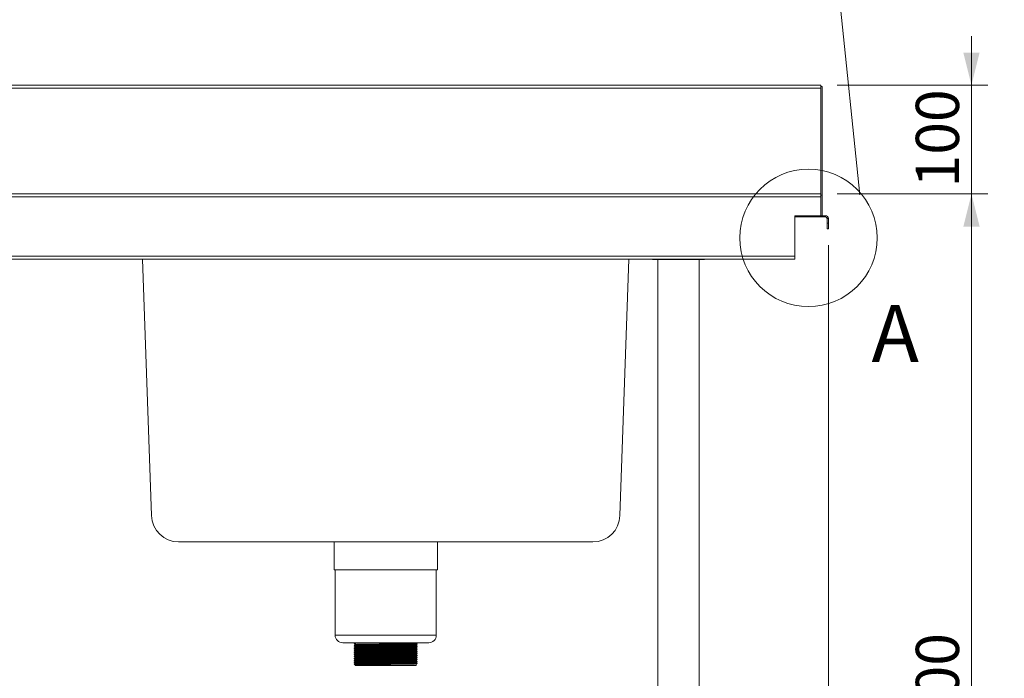
# Model space of a CAD drawing. Units: millimetres. Extents: x 17 to 417, y 19 to 277.
# Drawn here: x 82 to 142, y 107 to 147 of the extents above; entities that cross this region are included whole.
import ezdxf

# ---------------------------------------------------------------- set-up
doc = ezdxf.new("R2010")
doc.units = ezdxf.units.MM
doc.styles.add('SLDTEXTSTYLE0', font='TXT', dxfattribs={"width": 0.75})
doc.dimstyles.new('SLDDIMSTYLE1', dxfattribs={"dimtxt": 2.645833, "dimasz": 2, "dimexe": 0, "dimexo": 0.0625, "dimgap": 0.661458, "dimtad": 1, "dimdec": 1, "dimlfac": 15, "dimrnd": 1e-09, "dimzin": 12, "dimdsep": 46, "dimtxsty": 'SLDTEXTSTYLE0', "dimsah": 1, "dimcen": 0.09, "dimadec": 0, "dimazin": 3, "dimtfac": 1, "dimtdec": 1, "dimtmove": 0, "dimatfit": 0, "dimfxl": 0, "dimfrac": 2, "dimtolj": 1, "dimtzin": 12, "dimarcsym": 0})
doc.dimstyles.new('SLDDIMSTYLE2', dxfattribs={"dimtxt": 2.645833, "dimasz": 2, "dimexe": 0, "dimexo": 0.0625, "dimgap": 0.661458, "dimtad": 1, "dimdec": 1, "dimlfac": 15, "dimrnd": 1e-09, "dimzin": 12, "dimdsep": 46, "dimtxsty": 'SLDTEXTSTYLE0', "dimsah": 1, "dimcen": 0.09, "dimadec": 0, "dimazin": 3, "dimtfac": 1, "dimtdec": 1, "dimtofl": 0, "dimtmove": 0, "dimatfit": 3, "dimfxl": 0, "dimfrac": 2, "dimtolj": 1, "dimtzin": 12, "dimarcsym": 0})
doc.dimstyles.new('SLDDIMSTYLE3', dxfattribs={"dimtxt": 2.645833, "dimasz": 2, "dimexe": 0, "dimexo": 0.0625, "dimgap": 0.661458, "dimtad": 1, "dimdec": 0, "dimlfac": 15, "dimrnd": 1e-09, "dimzin": 12, "dimdsep": 46, "dimtxsty": 'SLDTEXTSTYLE0', "dimsah": 1, "dimcen": 0.09, "dimadec": 0, "dimazin": 3, "dimtfac": 1, "dimtdec": 0, "dimtofl": 0, "dimtmove": 0, "dimatfit": 3, "dimfxl": 0, "dimfrac": 2, "dimtolj": 1, "dimtzin": 12, "dimarcsym": 0})

# ---------------------------------------------------------------- blocks, each defined once
blk = doc.blocks.new('_D')
at = {"color": 7, "linetype": 'Continuous', "lineweight": 18}
for p, q in [((139.971, 143.19), (139.971, 146.19)), ((131.736, 143.19), (140.971, 143.19)), ((139.971, 136.523), (139.971, 143.19)), ((131.731, 136.523), (140.971, 136.523)), ((139.971, 136.523), (139.971, 133.523))]:
    blk.add_line(p, q, dxfattribs=at)
for points in [[(139.971, 143.19), (140.471, 145.19), (139.471, 145.19)], [(139.971, 136.523), (139.471, 134.523), (140.471, 134.523)]]:
    blk.add_solid(points, dxfattribs=at)
at = {"color": 7, "linetype": 'Continuous', "lineweight": 18, "insert": (136.56, 136.924), "char_height": 2.6458, "attachment_point": 1, "rotation": 90, "style": 'SLDTEXTSTYLE0'}
blk.add_mtext('100', dxfattribs=at)
blk = doc.blocks.new('_D_1')
at = {"color": 7, "linetype": 'Continuous', "lineweight": 18}
for p, q in [((131.731, 136.523), (140.971, 136.523)), ((139.971, 136.523), (139.971, 76.523)), ((124.622, 76.523), (140.971, 76.523))]:
    blk.add_line(p, q, dxfattribs=at)
for points in [[(139.971, 136.523), (139.471, 134.523), (140.471, 134.523)], [(139.971, 76.523), (140.471, 78.523), (139.471, 78.523)]]:
    blk.add_solid(points, dxfattribs=at)
at = {"color": 7, "linetype": 'Continuous', "lineweight": 18, "insert": (136.56, 103.59), "char_height": 2.6458, "attachment_point": 1, "rotation": 90, "style": 'SLDTEXTSTYLE0'}
blk.add_mtext('900', dxfattribs=at)
blk = doc.blocks.new('_D_2')
at = {"color": 7, "linetype": 'Continuous', "lineweight": 18}
for p, q in [((131.204, 133.39), (131.204, 69.523)), ((123.617, 89.923), (123.617, 69.523)), ((131.204, 70.523), (123.617, 70.523)), ((131.204, 70.523), (141.838, 70.523))]:
    blk.add_line(p, q, dxfattribs=at)
for points in [[(123.617, 70.523), (125.617, 70.023), (125.617, 71.023)], [(131.204, 70.523), (129.204, 71.023), (129.204, 70.023)]]:
    blk.add_solid(points, dxfattribs=at)
at = {"color": 7, "linetype": 'Continuous', "lineweight": 18, "insert": (135.973, 73.934), "char_height": 2.6458, "attachment_point": 1, "style": 'SLDTEXTSTYLE0'}
blk.add_mtext('114', dxfattribs=at)

msp = doc.modelspace()

# ---------------------------------------------------------------- linework, layer by layer
at = {"color": 8, "linetype": 'Continuous', "lineweight": 18}
for p, q in [((133.1339, 136.4716), (130.0404, 166.0977)), ((130.8106, 135.2896), (130.816, 135.2896)), ((107.1706, 109.4696), (100.9706, 109.4696))]:
    msp.add_line(p, q, dxfattribs=at)
at = {"color": 7, "linetype": 'Continuous', "lineweight": 18}
for p, q in [((30.8992, 143.1896), (130.736, 143.1896)), ((130.736, 143.1096), (130.736, 143.1896)), ((130.816, 143.1096), (130.736, 143.1096)), ((130.816, 143.1096), (130.816, 135.2896)), ((130.7336, 143.0096), (30.8968, 143.0096)), ((130.7336, 136.4429), (130.7336, 143.0096)), ((130.736, 143.0096), (130.7336, 143.0096)), ((130.736, 143.0096), (130.736, 136.4429)), ((31.0013, 136.5229), (130.7306, 136.5229)), ((130.7306, 136.5229), (130.7306, 136.3429)), ((130.8106, 136.4429), (130.7306, 136.4429)), ((130.8106, 136.4429), (130.8106, 135.1896)), ((130.7306, 136.3429), (30.9013, 136.3429)), ((130.7306, 136.3429), (130.7306, 135.1896)), ((130.7306, 135.1896), (129.1439, 135.1896)), ((129.1439, 135.1896), (129.1439, 132.7029)), ((130.8106, 135.1896), (130.7306, 135.1896)), ((130.7306, 135.1096), (130.7306, 135.1896)), ((130.8106, 135.1896), (131.0239, 135.1896)), ((131.0239, 135.1096), (131.0239, 135.1896)), ((130.7306, 135.1096), (129.1439, 135.1096)), ((130.7306, 135.1096), (131.0239, 135.1096)), ((131.1239, 135.0096), (131.2039, 135.0096)), ((131.1239, 134.7229), (131.1239, 135.0096)), ((131.1239, 134.7229), (131.2039, 134.7229)), ((131.1239, 134.3896), (131.1239, 134.7229)), ((131.2039, 134.7229), (131.2039, 135.0096)), ((131.2039, 134.7229), (131.2039, 134.3896)), ((131.2039, 134.3896), (131.1239, 134.3896)), ((30.9013, 132.7029), (129.1439, 132.7029)), ((129.1439, 132.5229), (31.0013, 132.5229)), ((89.7129, 116.7981), (89.1637, 132.5229)), ((118.9775, 132.5229), (118.4284, 116.7981)), ((120.4166, 132.5229), (120.4166, 132.4963)), ((120.4166, 132.4963), (120.7421, 132.4963)), ((120.7421, 132.4963), (123.6166, 132.4963)), ((120.7499, 132.4963), (120.7499, 93.1896)), ((123.2833, 93.1896), (123.2833, 132.4963)), ((123.6166, 132.4963), (123.6166, 132.5229)), ((129.1439, 132.7029), (129.1439, 132.5229)), ((116.7627, 115.1896), (91.3785, 115.1896)), ((100.9039, 115.1896), (100.9039, 113.4696)), ((107.2373, 113.4696), (107.2373, 115.1896)), ((107.2373, 113.4696), (100.9039, 113.4696)), ((100.9706, 113.4696), (100.9706, 109.4696)), ((107.1706, 109.4696), (107.1706, 113.4696)), ((106.7039, 109.0029), (101.4373, 109.0029)), ((102.1408, 108.985), (102.1408, 108.9704)), ((102.1408, 108.8684), (102.1408, 108.8538)), ((102.1408, 108.7517), (102.1408, 108.7371)), ((102.1408, 108.635), (102.1408, 108.6204)), ((102.1546, 108.9873), (102.1546, 108.9727)), ((102.1546, 108.9727), (102.2173, 108.9362)), ((102.2039, 108.934), (102.2039, 108.905)), ((102.2039, 108.8173), (102.2039, 108.7883)), ((102.2039, 108.7007), (102.2039, 108.6717)), ((102.2173, 108.9362), (102.2173, 109.0029)), ((105.9373, 108.9632), (105.9373, 109.0029)), ((105.9373, 108.8465), (105.9373, 108.8755)), ((105.9373, 108.7298), (105.9373, 108.7588)), ((105.9373, 108.6132), (105.9373, 108.6422)), ((106.0003, 108.9123), (106.0003, 108.9269)), ((106.0003, 108.7957), (106.0003, 108.8102)), ((106.0003, 108.679), (106.0003, 108.6936)), ((102.1408, 108.5184), (102.1408, 108.5038)), ((102.1408, 108.4017), (102.1408, 108.3871)), ((102.1408, 108.285), (102.1408, 108.2704)), ((102.1408, 108.1684), (102.1408, 108.1538)), ((102.1408, 108.0517), (102.1408, 108.0371)), ((102.2039, 108.584), (102.2039, 108.555)), ((102.2039, 108.4673), (102.2039, 108.4383)), ((102.2039, 108.3507), (102.2039, 108.3217)), ((102.2039, 108.234), (102.2039, 108.205)), ((102.2039, 108.1173), (102.2039, 108.0883)), ((105.9373, 108.4965), (105.9373, 108.5255)), ((105.9373, 108.3798), (105.9373, 108.4088)), ((105.9373, 108.2632), (105.9373, 108.2922)), ((105.9373, 108.1465), (105.9373, 108.1755)), ((105.9373, 108.0298), (105.9373, 108.0588)), ((106.0003, 108.5623), (106.0003, 108.5769)), ((106.0003, 108.4457), (106.0003, 108.4602)), ((106.0003, 108.329), (106.0003, 108.3436)), ((106.0003, 108.2123), (106.0003, 108.2269)), ((106.0003, 108.0957), (106.0003, 108.1102)), ((102.1408, 107.935), (102.1408, 107.9204)), ((102.1408, 107.8184), (102.1408, 107.8038)), ((102.1408, 107.7017), (102.1408, 107.6871)), ((102.2039, 108.0007), (102.2039, 107.9717)), ((102.2039, 107.884), (102.2039, 107.855)), ((102.2039, 107.7673), (102.2039, 107.7383)), ((102.2039, 107.6507), (102.2039, 107.6029)), ((105.9373, 107.6029), (102.2039, 107.6029)), ((105.9373, 107.9132), (105.9373, 107.9422)), ((105.9373, 107.7965), (105.9373, 107.8255)), ((105.9373, 107.6029), (105.9373, 107.7088)), ((106.0003, 107.979), (106.0003, 107.9936)), ((106.0003, 107.8623), (106.0003, 107.8769)), ((106.0003, 107.7457), (106.0003, 107.7602))]:
    msp.add_line(p, q, dxfattribs=at)
at = {"color": 7, "linetype": 'Continuous', "lineweight": 18, "flags": 128}
msp.add_lwpolyline([(130.816, 135.2896), (130.8125, 135.2545), (130.8106, 135.2459)], dxfattribs=at)
at = {"color": 7, "linetype": 'Continuous', "lineweight": 18}
msp.add_circle((129.9779, 133.8235), 4.2124, dxfattribs=at)
for centre, radius, start, end in [((131.0239, 135.0096), 0.18, 0, 90), ((131.0239, 135.0096), 0.1, 0, 90), ((91.3785, 116.8563), 1.6667, 182, 270), ((116.7627, 116.8563), 1.6667, 270, 358), ((101.4373, 109.4696), 0.4667, 180, 270), ((106.7039, 109.4696), 0.4667, 270, 0)]:
    msp.add_arc(centre, radius, start, end, dxfattribs=at)
for points in [[(130.736, 143.1896), (130.7355, 143.1869), (130.7346, 143.1815), (130.7336, 143.1398), (130.7331, 143.0803), (130.7334, 143.0332), (130.7336, 143.0096)], [(130.736, 143.1096), (130.7358, 143.1081), (130.7356, 143.1051), (130.7353, 143.082), (130.7354, 143.0489), (130.7358, 143.0227), (130.736, 143.0096)]]:
    msp.add_open_spline(points, degree=3, dxfattribs=at)
for points, knots in [([(102.1759, 109.0055), (102.1748, 109.0048), (102.1632, 108.9981), (102.1516, 108.9914), (102.141, 108.9853)], [0, 0, 0, 0, 0.0943005, 1, 1, 1, 1]), ([(102.141, 108.9702), (102.1516, 108.9641), (102.1726, 108.9519), (102.1937, 108.9398), (102.2042, 108.9337)], [0, 0, 0, 0, 0.5000009, 1, 1, 1, 1]), ([(102.2042, 108.9051), (102.1937, 108.8991), (102.1726, 108.8869), (102.1516, 108.8748), (102.141, 108.8687)], [0, 0, 0, 0, 0.4999991, 1, 1, 1, 1]), ([(102.141, 108.8535), (102.1516, 108.8474), (102.1726, 108.8353), (102.1937, 108.8231), (102.2042, 108.817)], [0, 0, 0, 0, 0.5000009, 1, 1, 1, 1]), ([(102.2042, 108.7885), (102.1937, 108.7824), (102.1726, 108.7702), (102.1516, 108.7581), (102.141, 108.752)], [0, 0, 0, 0, 0.4999991, 1, 1, 1, 1]), ([(102.141, 108.7368), (102.1516, 108.7307), (102.1726, 108.7186), (102.1937, 108.7064), (102.2042, 108.7004)], [0, 0, 0, 0, 0.5000009, 1, 1, 1, 1]), ([(102.2042, 108.6718), (102.1937, 108.6657), (102.1726, 108.6536), (102.1516, 108.6414), (102.141, 108.6353)], [0, 0, 0, 0, 0.4999991, 1, 1, 1, 1]), ([(102.149, 108.9705), (102.1463, 108.9709), (102.1421, 108.9717), (102.1513, 108.9724), (102.1546, 108.9727)], [0, 0, 0, 0, 0.6433676, 1, 1, 1, 1]), ([(102.1485, 108.9854), (102.1465, 108.9857), (102.1431, 108.9863), (102.1513, 108.987), (102.1546, 108.9873)], [0, 0, 0, 0, 0.5838562, 1, 1, 1, 1]), ([(102.149, 108.8538), (102.147, 108.8543), (102.1399, 108.8559), (102.2006, 108.8588), (102.3274, 108.8624), (102.5203, 108.8657), (102.7675, 108.8693), (103.0622, 108.8729), (103.3922, 108.8763), (103.7464, 108.8798), (104.113, 108.8834), (104.4774, 108.8869), (104.8271, 108.8903), (105.1504, 108.8939), (105.4348, 108.8975), (105.6698, 108.9009), (105.85, 108.9045), (105.9588, 108.9081), (106.0075, 108.9104), (105.9978, 108.9117), (105.9969, 108.9118)], [0, 0, 0, 0, 0.0248715, 0.0857876, 0.1466301, 0.2066137, 0.2673228, 0.3283082, 0.3884928, 0.4488862, 0.509903, 0.5704486, 0.6305134, 0.6914497, 0.7522634, 0.8122392, 0.8729838, 0.9339559, 0.9940971, 1, 1, 1, 1]), ([(102.149, 108.7371), (102.147, 108.7376), (102.1399, 108.7392), (102.2006, 108.7421), (102.3274, 108.7457), (102.5203, 108.7491), (102.7675, 108.7526), (103.0622, 108.7562), (103.3922, 108.7597), (103.7464, 108.7632), (104.113, 108.7668), (104.4774, 108.7703), (104.8271, 108.7737), (105.1504, 108.7773), (105.4348, 108.7809), (105.6698, 108.7842), (105.85, 108.7878), (105.9588, 108.7914), (106.0075, 108.7938), (105.9978, 108.7951), (105.9969, 108.7952)], [0, 0, 0, 0, 0.0248715, 0.0857876, 0.1466301, 0.2066137, 0.2673228, 0.3283082, 0.3884928, 0.4488862, 0.509903, 0.5704486, 0.6305134, 0.6914497, 0.7522634, 0.8122392, 0.8729838, 0.9339559, 0.9940971, 1, 1, 1, 1]), ([(102.149, 108.6205), (102.147, 108.6209), (102.1399, 108.6225), (102.2006, 108.6255), (102.3274, 108.629), (102.5203, 108.6324), (102.7675, 108.636), (103.0622, 108.6396), (103.3922, 108.643), (103.7464, 108.6465), (104.113, 108.6501), (104.4774, 108.6536), (104.8271, 108.657), (105.1504, 108.6606), (105.4348, 108.6642), (105.6698, 108.6676), (105.85, 108.6711), (105.9588, 108.6747), (106.0075, 108.6771), (105.9978, 108.6784), (105.9969, 108.6785)], [0, 0, 0, 0, 0.0248715, 0.0857876, 0.1466301, 0.2066137, 0.2673228, 0.3283082, 0.3884928, 0.4488862, 0.509903, 0.5704486, 0.6305134, 0.6914497, 0.7522634, 0.8122392, 0.8729838, 0.9339559, 0.9940971, 1, 1, 1, 1]), ([(102.1485, 108.8687), (102.147, 108.8691), (102.1411, 108.8706), (102.201, 108.8734), (102.3273, 108.8769), (102.5204, 108.8803), (102.7675, 108.8839), (103.0622, 108.8875), (103.3922, 108.8909), (103.7464, 108.8944), (104.113, 108.898), (104.4774, 108.9015), (104.8271, 108.9049), (105.1504, 108.9085), (105.4348, 108.9121), (105.6698, 108.9155), (105.8497, 108.919), (105.96, 108.9227), (106.0085, 108.9252), (105.9956, 108.9267), (105.9928, 108.927)], [0, 0, 0, 0, 0.019248, 0.0798645, 0.140408, 0.2000967, 0.2605073, 0.321193, 0.3810817, 0.4411783, 0.5018951, 0.562143, 0.6219126, 0.6825493, 0.743064, 0.802745, 0.863191, 0.9238634, 0.9837089, 1, 1, 1, 1]), ([(102.1485, 108.752), (102.147, 108.7524), (102.1411, 108.7539), (102.201, 108.7567), (102.3273, 108.7603), (102.5204, 108.7637), (102.7675, 108.7672), (103.0622, 108.7708), (103.3922, 108.7743), (103.7464, 108.7777), (104.113, 108.7813), (104.4774, 108.7849), (104.8271, 108.7883), (105.1504, 108.7919), (105.4348, 108.7954), (105.6698, 108.7988), (105.8497, 108.8024), (105.96, 108.806), (106.0085, 108.8086), (105.9956, 108.81), (105.9928, 108.8104)], [0, 0, 0, 0, 0.019248, 0.0798645, 0.140408, 0.2000967, 0.2605073, 0.321193, 0.3810817, 0.4411783, 0.5018951, 0.562143, 0.6219126, 0.6825493, 0.743064, 0.802745, 0.863191, 0.9238634, 0.9837089, 1, 1, 1, 1]), ([(102.1485, 108.6354), (102.147, 108.6357), (102.1411, 108.6372), (102.201, 108.64), (102.3273, 108.6436), (102.5204, 108.647), (102.7675, 108.6506), (103.0622, 108.6542), (103.3922, 108.6576), (103.7464, 108.6611), (104.113, 108.6647), (104.4774, 108.6682), (104.8271, 108.6716), (105.1504, 108.6752), (105.4348, 108.6788), (105.6698, 108.6822), (105.8497, 108.6857), (105.96, 108.6893), (106.0085, 108.6919), (105.9956, 108.6934), (105.9928, 108.6937)], [0, 0, 0, 0, 0.019248, 0.0798645, 0.140408, 0.2000967, 0.2605073, 0.321193, 0.3810817, 0.4411783, 0.5018951, 0.562143, 0.6219126, 0.6825493, 0.743064, 0.802745, 0.863191, 0.9238634, 0.9837089, 1, 1, 1, 1]), ([(102.2119, 108.934), (102.2093, 108.9345), (102.2053, 108.9352), (102.2141, 108.9359), (102.2173, 108.9362)], [0, 0, 0, 0, 0.64042832, 1, 1, 1, 1]), ([(102.2119, 108.8173), (102.2099, 108.8178), (102.2032, 108.8194), (102.2618, 108.8223), (102.3845, 108.8259), (102.5711, 108.8293), (102.8102, 108.8328), (103.0952, 108.8364), (103.4144, 108.8399), (103.757, 108.8434), (104.1116, 108.847), (104.4641, 108.8505), (104.8024, 108.8539), (105.1151, 108.8575), (105.3902, 108.8611), (105.6174, 108.8644), (105.7918, 108.868), (105.897, 108.8716), (105.9441, 108.874), (105.9348, 108.8753), (105.934, 108.8754)], [0, 0, 0, 0, 0.0245692, 0.0855191, 0.1463955, 0.2064125, 0.2671553, 0.3281746, 0.3883927, 0.4488197, 0.5098704, 0.5704497, 0.6305479, 0.691518, 0.7523656, 0.8123747, 0.8731531, 0.9341591, 0.9943338, 1, 1, 1, 1]), ([(102.2119, 108.7007), (102.2099, 108.7011), (102.2032, 108.7028), (102.2618, 108.7057), (102.3845, 108.7092), (102.5711, 108.7126), (102.8102, 108.7162), (103.0952, 108.7198), (103.4144, 108.7232), (103.757, 108.7267), (104.1116, 108.7303), (104.4641, 108.7338), (104.8024, 108.7372), (105.1151, 108.7408), (105.3902, 108.7444), (105.6174, 108.7478), (105.7918, 108.7513), (105.897, 108.7549), (105.9441, 108.7573), (105.9348, 108.7586), (105.934, 108.7587)], [0, 0, 0, 0, 0.0245692, 0.0855191, 0.1463955, 0.2064125, 0.2671553, 0.3281746, 0.3883927, 0.4488197, 0.5098704, 0.5704497, 0.6305479, 0.691518, 0.7523656, 0.8123747, 0.8731531, 0.9341591, 0.9943338, 1, 1, 1, 1]), ([(102.2119, 108.584), (102.2099, 108.5845), (102.2032, 108.5861), (102.2618, 108.589), (102.3845, 108.5926), (102.5711, 108.596), (102.8102, 108.5995), (103.0952, 108.6031), (103.4144, 108.6065), (103.757, 108.61), (104.1116, 108.6136), (104.4641, 108.6172), (104.8024, 108.6206), (105.1151, 108.6242), (105.3902, 108.6277), (105.6174, 108.6311), (105.7918, 108.6347), (105.897, 108.6383), (105.9441, 108.6406), (105.9348, 108.6419), (105.934, 108.642)], [0, 0, 0, 0, 0.0245692, 0.0855191, 0.1463955, 0.2064125, 0.2671553, 0.3281746, 0.3883927, 0.4488197, 0.5098704, 0.5704497, 0.6305479, 0.691518, 0.7523656, 0.8123747, 0.8731531, 0.9341591, 0.9943338, 1, 1, 1, 1]), ([(102.2113, 108.9052), (102.21, 108.9055), (102.2042, 108.907), (102.2622, 108.9098), (102.3844, 108.9134), (102.5711, 108.9168), (102.8102, 108.9203), (103.0952, 108.9239), (103.4144, 108.9274), (103.757, 108.9309), (104.1116, 108.9345), (104.4641, 108.938), (104.8024, 108.9414), (105.1151, 108.945), (105.3902, 108.9486), (105.6175, 108.9519), (105.7917, 108.9555), (105.8977, 108.9591), (105.9446, 108.9616), (105.9336, 108.963), (105.9319, 108.9632)], [0, 0, 0, 0, 0.0191614, 0.0801099, 0.1409849, 0.2010006, 0.261742, 0.32276, 0.3829767, 0.4434024, 0.5044517, 0.5650296, 0.6251265, 0.6860953, 0.7469414, 0.8069492, 0.8677262, 0.9287309, 0.9889042, 1, 1, 1, 1]), ([(102.2113, 108.7885), (102.21, 108.7889), (102.2042, 108.7904), (102.2622, 108.7932), (102.3844, 108.7967), (102.5711, 108.8001), (102.8102, 108.8037), (103.0952, 108.8073), (103.4144, 108.8107), (103.757, 108.8142), (104.1116, 108.8178), (104.4641, 108.8213), (104.8024, 108.8247), (105.1151, 108.8283), (105.3902, 108.8319), (105.6175, 108.8353), (105.7917, 108.8388), (105.8977, 108.8424), (105.9446, 108.8449), (105.9336, 108.8463), (105.9319, 108.8465)], [0, 0, 0, 0, 0.0191614, 0.0801099, 0.1409849, 0.2010006, 0.261742, 0.32276, 0.3829767, 0.4434024, 0.5044517, 0.5650296, 0.6251265, 0.6860953, 0.7469414, 0.8069492, 0.8677262, 0.9287309, 0.9889042, 1, 1, 1, 1]), ([(102.2113, 108.6718), (102.21, 108.6722), (102.2042, 108.6737), (102.2622, 108.6765), (102.3844, 108.6801), (102.5711, 108.6835), (102.8102, 108.687), (103.0952, 108.6906), (103.4144, 108.694), (103.757, 108.6975), (104.1116, 108.7011), (104.4641, 108.7047), (104.8024, 108.7081), (105.1151, 108.7117), (105.3902, 108.7152), (105.6175, 108.7186), (105.7917, 108.7222), (105.8977, 108.7258), (105.9446, 108.7283), (105.9336, 108.7296), (105.9319, 108.7298)], [0, 0, 0, 0, 0.0191614, 0.0801099, 0.1409849, 0.2010006, 0.261742, 0.32276, 0.3829767, 0.4434024, 0.5044517, 0.5650296, 0.6251265, 0.6860953, 0.7469414, 0.8069492, 0.8677262, 0.9287309, 0.9889042, 1, 1, 1, 1]), ([(105.937, 108.8754), (105.9475, 108.8814), (105.9686, 108.8936), (105.9896, 108.9057), (106.0002, 108.9118)], [0, 0, 0, 0, 0.4999991, 1, 1, 1, 1]), ([(105.937, 108.7587), (105.9475, 108.7648), (105.9686, 108.7769), (105.9896, 108.7891), (106.0002, 108.7952)], [0, 0, 0, 0, 0.4999991, 1, 1, 1, 1]), ([(105.937, 108.642), (105.9475, 108.6481), (105.9686, 108.6603), (105.9896, 108.6724), (106.0002, 108.6785)], [0, 0, 0, 0, 0.4999991, 1, 1, 1, 1]), ([(106.0002, 108.927), (105.9896, 108.9331), (105.9687, 108.9452), (105.9477, 108.9573), (105.9373, 108.9633)], [0, 0, 0, 0, 0.5021108, 1, 1, 1, 1]), ([(106.0002, 108.8103), (105.9896, 108.8164), (105.9687, 108.8285), (105.9477, 108.8406), (105.9373, 108.8467)], [0, 0, 0, 0, 0.5021108, 1, 1, 1, 1]), ([(106.0002, 108.6937), (105.9896, 108.6998), (105.9687, 108.7119), (105.9477, 108.724), (105.9373, 108.73)], [0, 0, 0, 0, 0.5021108, 1, 1, 1, 1]), ([(102.141, 108.6202), (102.1516, 108.6141), (102.1726, 108.6019), (102.1937, 108.5898), (102.2042, 108.5837)], [0, 0, 0, 0, 0.5000009, 1, 1, 1, 1]), ([(102.2042, 108.5551), (102.1937, 108.5491), (102.1726, 108.5369), (102.1516, 108.5248), (102.141, 108.5187)], [0, 0, 0, 0, 0.4999991, 1, 1, 1, 1]), ([(102.141, 108.5035), (102.1516, 108.4974), (102.1726, 108.4853), (102.1937, 108.4731), (102.2042, 108.467)], [0, 0, 0, 0, 0.5000009, 1, 1, 1, 1]), ([(102.2042, 108.4385), (102.1937, 108.4324), (102.1726, 108.4202), (102.1516, 108.4081), (102.141, 108.402)], [0, 0, 0, 0, 0.4999991, 1, 1, 1, 1]), ([(102.141, 108.3868), (102.1516, 108.3807), (102.1726, 108.3686), (102.1937, 108.3564), (102.2042, 108.3504)], [0, 0, 0, 0, 0.5000009, 1, 1, 1, 1]), ([(102.2042, 108.3218), (102.1937, 108.3157), (102.1726, 108.3036), (102.1516, 108.2914), (102.141, 108.2853)], [0, 0, 0, 0, 0.4999991, 1, 1, 1, 1]), ([(102.141, 108.2702), (102.1516, 108.2641), (102.1726, 108.2519), (102.1937, 108.2398), (102.2042, 108.2337)], [0, 0, 0, 0, 0.5000009, 1, 1, 1, 1]), ([(102.2042, 108.2051), (102.1937, 108.1991), (102.1726, 108.1869), (102.1516, 108.1748), (102.141, 108.1687)], [0, 0, 0, 0, 0.4999991, 1, 1, 1, 1]), ([(102.141, 108.1535), (102.1516, 108.1474), (102.1726, 108.1353), (102.1937, 108.1231), (102.2042, 108.117)], [0, 0, 0, 0, 0.5000009, 1, 1, 1, 1]), ([(102.2042, 108.0885), (102.1937, 108.0824), (102.1726, 108.0702), (102.1516, 108.0581), (102.141, 108.052)], [0, 0, 0, 0, 0.4999991, 1, 1, 1, 1]), ([(102.141, 108.0368), (102.1516, 108.0307), (102.1726, 108.0186), (102.1937, 108.0064), (102.2042, 108.0004)], [0, 0, 0, 0, 0.5000009, 1, 1, 1, 1]), ([(102.149, 108.5038), (102.147, 108.5043), (102.1399, 108.5059), (102.2006, 108.5088), (102.3274, 108.5124), (102.5203, 108.5157), (102.7675, 108.5193), (103.0622, 108.5229), (103.3922, 108.5263), (103.7464, 108.5298), (104.113, 108.5334), (104.4774, 108.5369), (104.8271, 108.5403), (105.1504, 108.5439), (105.4348, 108.5475), (105.6698, 108.5509), (105.85, 108.5545), (105.9588, 108.5581), (106.0075, 108.5604), (105.9978, 108.5617), (105.9969, 108.5618)], [0, 0, 0, 0, 0.0248715, 0.0857876, 0.1466301, 0.2066137, 0.2673228, 0.3283082, 0.3884928, 0.4488862, 0.509903, 0.5704486, 0.6305134, 0.6914497, 0.7522634, 0.8122392, 0.8729838, 0.9339559, 0.9940971, 1, 1, 1, 1]), ([(102.149, 108.3871), (102.147, 108.3876), (102.1399, 108.3892), (102.2006, 108.3921), (102.3274, 108.3957), (102.5203, 108.3991), (102.7675, 108.4026), (103.0622, 108.4062), (103.3922, 108.4097), (103.7464, 108.4132), (104.113, 108.4168), (104.4774, 108.4203), (104.8271, 108.4237), (105.1504, 108.4273), (105.4348, 108.4309), (105.6698, 108.4342), (105.85, 108.4378), (105.9588, 108.4414), (106.0075, 108.4438), (105.9978, 108.4451), (105.9969, 108.4452)], [0, 0, 0, 0, 0.0248715, 0.0857876, 0.1466301, 0.2066137, 0.2673228, 0.3283082, 0.3884928, 0.4488862, 0.509903, 0.5704486, 0.6305134, 0.6914497, 0.7522634, 0.8122392, 0.8729838, 0.9339559, 0.9940971, 1, 1, 1, 1]), ([(102.149, 108.2705), (102.147, 108.2709), (102.1399, 108.2725), (102.2006, 108.2755), (102.3274, 108.279), (102.5203, 108.2824), (102.7675, 108.286), (103.0622, 108.2896), (103.3922, 108.293), (103.7464, 108.2965), (104.113, 108.3001), (104.4774, 108.3036), (104.8271, 108.307), (105.1504, 108.3106), (105.4348, 108.3142), (105.6698, 108.3176), (105.85, 108.3211), (105.9588, 108.3247), (106.0075, 108.3271), (105.9978, 108.3284), (105.9969, 108.3285)], [0, 0, 0, 0, 0.0248715, 0.0857876, 0.1466301, 0.2066137, 0.2673228, 0.3283082, 0.3884928, 0.4488862, 0.509903, 0.5704486, 0.6305134, 0.6914497, 0.7522634, 0.8122392, 0.8729838, 0.9339559, 0.9940971, 1, 1, 1, 1]), ([(102.149, 108.1538), (102.147, 108.1543), (102.1399, 108.1559), (102.2006, 108.1588), (102.3274, 108.1624), (102.5203, 108.1657), (102.7675, 108.1693), (103.0622, 108.1729), (103.3922, 108.1763), (103.7464, 108.1798), (104.113, 108.1834), (104.4774, 108.1869), (104.8271, 108.1903), (105.1504, 108.1939), (105.4348, 108.1975), (105.6698, 108.2009), (105.85, 108.2045), (105.9588, 108.2081), (106.0075, 108.2104), (105.9978, 108.2117), (105.9969, 108.2118)], [0, 0, 0, 0, 0.0248715, 0.0857876, 0.1466301, 0.2066137, 0.2673228, 0.3283082, 0.3884928, 0.4488862, 0.509903, 0.5704486, 0.6305134, 0.6914497, 0.7522634, 0.8122392, 0.8729838, 0.9339559, 0.9940971, 1, 1, 1, 1]), ([(102.149, 108.0371), (102.147, 108.0376), (102.1399, 108.0392), (102.2006, 108.0421), (102.3274, 108.0457), (102.5203, 108.0491), (102.7675, 108.0526), (103.0622, 108.0562), (103.3922, 108.0597), (103.7464, 108.0632), (104.113, 108.0668), (104.4774, 108.0703), (104.8271, 108.0737), (105.1504, 108.0773), (105.4348, 108.0809), (105.6698, 108.0842), (105.85, 108.0878), (105.9588, 108.0914), (106.0075, 108.0938), (105.9978, 108.0951), (105.9969, 108.0952)], [0, 0, 0, 0, 0.0248715, 0.0857876, 0.1466301, 0.2066137, 0.2673228, 0.3283082, 0.3884928, 0.4488862, 0.509903, 0.5704486, 0.6305134, 0.6914497, 0.7522634, 0.8122392, 0.8729838, 0.9339559, 0.9940971, 1, 1, 1, 1]), ([(102.1485, 108.5187), (102.147, 108.5191), (102.1411, 108.5206), (102.201, 108.5234), (102.3273, 108.5269), (102.5204, 108.5303), (102.7675, 108.5339), (103.0622, 108.5375), (103.3922, 108.5409), (103.7464, 108.5444), (104.113, 108.548), (104.4774, 108.5515), (104.8271, 108.5549), (105.1504, 108.5585), (105.4348, 108.5621), (105.6698, 108.5655), (105.8497, 108.569), (105.96, 108.5727), (106.0085, 108.5752), (105.9956, 108.5767), (105.9928, 108.577)], [0, 0, 0, 0, 0.019248, 0.0798645, 0.140408, 0.2000967, 0.2605073, 0.321193, 0.3810817, 0.4411783, 0.5018951, 0.562143, 0.6219126, 0.6825493, 0.743064, 0.802745, 0.863191, 0.9238634, 0.9837089, 1, 1, 1, 1]), ([(102.1485, 108.402), (102.147, 108.4024), (102.1411, 108.4039), (102.201, 108.4067), (102.3273, 108.4103), (102.5204, 108.4137), (102.7675, 108.4172), (103.0622, 108.4208), (103.3922, 108.4243), (103.7464, 108.4277), (104.113, 108.4313), (104.4774, 108.4349), (104.8271, 108.4383), (105.1504, 108.4419), (105.4348, 108.4454), (105.6698, 108.4488), (105.8497, 108.4524), (105.96, 108.456), (106.0085, 108.4586), (105.9956, 108.46), (105.9928, 108.4604)], [0, 0, 0, 0, 0.019248, 0.0798645, 0.140408, 0.2000967, 0.2605073, 0.321193, 0.3810817, 0.4411783, 0.5018951, 0.562143, 0.6219126, 0.6825493, 0.743064, 0.802745, 0.863191, 0.9238634, 0.9837089, 1, 1, 1, 1]), ([(102.1485, 108.2854), (102.147, 108.2857), (102.1411, 108.2872), (102.201, 108.29), (102.3273, 108.2936), (102.5204, 108.297), (102.7675, 108.3006), (103.0622, 108.3042), (103.3922, 108.3076), (103.7464, 108.3111), (104.113, 108.3147), (104.4774, 108.3182), (104.8271, 108.3216), (105.1504, 108.3252), (105.4348, 108.3288), (105.6698, 108.3322), (105.8497, 108.3357), (105.96, 108.3393), (106.0085, 108.3419), (105.9956, 108.3434), (105.9928, 108.3437)], [0, 0, 0, 0, 0.019248, 0.0798645, 0.140408, 0.2000967, 0.2605073, 0.321193, 0.3810817, 0.4411783, 0.5018951, 0.562143, 0.6219126, 0.6825493, 0.743064, 0.802745, 0.863191, 0.9238634, 0.9837089, 1, 1, 1, 1]), ([(102.1485, 108.1687), (102.147, 108.1691), (102.1411, 108.1706), (102.201, 108.1734), (102.3273, 108.1769), (102.5204, 108.1803), (102.7675, 108.1839), (103.0622, 108.1875), (103.3922, 108.1909), (103.7464, 108.1944), (104.113, 108.198), (104.4774, 108.2015), (104.8271, 108.2049), (105.1504, 108.2085), (105.4348, 108.2121), (105.6698, 108.2155), (105.8497, 108.219), (105.96, 108.2227), (106.0085, 108.2252), (105.9956, 108.2267), (105.9928, 108.227)], [0, 0, 0, 0, 0.019248, 0.0798645, 0.140408, 0.2000967, 0.2605073, 0.321193, 0.3810817, 0.4411783, 0.5018951, 0.562143, 0.6219126, 0.6825493, 0.743064, 0.802745, 0.863191, 0.9238634, 0.9837089, 1, 1, 1, 1]), ([(102.1485, 108.052), (102.147, 108.0524), (102.1411, 108.0539), (102.201, 108.0567), (102.3273, 108.0603), (102.5204, 108.0637), (102.7675, 108.0672), (103.0622, 108.0708), (103.3922, 108.0743), (103.7464, 108.0777), (104.113, 108.0813), (104.4774, 108.0849), (104.8271, 108.0883), (105.1504, 108.0919), (105.4348, 108.0954), (105.6698, 108.0988), (105.8497, 108.1024), (105.96, 108.106), (106.0085, 108.1086), (105.9956, 108.11), (105.9928, 108.1104)], [0, 0, 0, 0, 0.019248, 0.0798645, 0.140408, 0.2000967, 0.2605073, 0.321193, 0.3810817, 0.4411783, 0.5018951, 0.562143, 0.6219126, 0.6825493, 0.743064, 0.802745, 0.863191, 0.9238634, 0.9837089, 1, 1, 1, 1]), ([(102.2119, 108.4673), (102.2099, 108.4678), (102.2032, 108.4694), (102.2618, 108.4723), (102.3845, 108.4759), (102.5711, 108.4793), (102.8102, 108.4828), (103.0952, 108.4864), (103.4144, 108.4899), (103.757, 108.4934), (104.1116, 108.497), (104.4641, 108.5005), (104.8024, 108.5039), (105.1151, 108.5075), (105.3902, 108.5111), (105.6174, 108.5144), (105.7918, 108.518), (105.897, 108.5216), (105.9441, 108.524), (105.9348, 108.5253), (105.934, 108.5254)], [0, 0, 0, 0, 0.02456918, 0.08551911, 0.14639547, 0.20641246, 0.26715527, 0.32817463, 0.38839266, 0.44881972, 0.50987044, 0.57044969, 0.63054794, 0.69151804, 0.75236556, 0.81237471, 0.8731531, 0.93415914, 0.99433377, 1, 1, 1, 1]), ([(102.2119, 108.3507), (102.2099, 108.3511), (102.2032, 108.3528), (102.2618, 108.3557), (102.3845, 108.3592), (102.5711, 108.3626), (102.8102, 108.3662), (103.0952, 108.3698), (103.4144, 108.3732), (103.757, 108.3767), (104.1116, 108.3803), (104.4641, 108.3838), (104.8024, 108.3872), (105.1151, 108.3908), (105.3902, 108.3944), (105.6174, 108.3978), (105.7918, 108.4013), (105.897, 108.4049), (105.9441, 108.4073), (105.9348, 108.4086), (105.934, 108.4087)], [0, 0, 0, 0, 0.02456918, 0.08551911, 0.14639547, 0.20641246, 0.26715527, 0.32817463, 0.38839266, 0.44881972, 0.50987044, 0.57044969, 0.63054794, 0.69151804, 0.75236556, 0.81237471, 0.8731531, 0.93415914, 0.99433377, 1, 1, 1, 1]), ([(102.2119, 108.234), (102.2099, 108.2345), (102.2032, 108.2361), (102.2618, 108.239), (102.3845, 108.2426), (102.5711, 108.246), (102.8102, 108.2495), (103.0952, 108.2531), (103.4144, 108.2565), (103.757, 108.26), (104.1116, 108.2636), (104.4641, 108.2672), (104.8024, 108.2706), (105.1151, 108.2742), (105.3902, 108.2777), (105.6174, 108.2811), (105.7918, 108.2847), (105.897, 108.2883), (105.9441, 108.2906), (105.9348, 108.2919), (105.934, 108.292)], [0, 0, 0, 0, 0.0245692, 0.0855191, 0.1463955, 0.2064125, 0.2671553, 0.3281746, 0.3883927, 0.4488197, 0.5098704, 0.5704497, 0.6305479, 0.691518, 0.7523656, 0.8123747, 0.8731531, 0.9341591, 0.9943338, 1, 1, 1, 1]), ([(102.2119, 108.1173), (102.2099, 108.1178), (102.2032, 108.1194), (102.2618, 108.1223), (102.3845, 108.1259), (102.5711, 108.1293), (102.8102, 108.1328), (103.0952, 108.1364), (103.4144, 108.1399), (103.757, 108.1434), (104.1116, 108.147), (104.4641, 108.1505), (104.8024, 108.1539), (105.1151, 108.1575), (105.3902, 108.1611), (105.6174, 108.1644), (105.7918, 108.168), (105.897, 108.1716), (105.9441, 108.174), (105.9348, 108.1753), (105.934, 108.1754)], [0, 0, 0, 0, 0.0245692, 0.0855191, 0.1463955, 0.2064125, 0.2671553, 0.3281746, 0.3883927, 0.4488197, 0.5098704, 0.5704497, 0.6305479, 0.691518, 0.7523656, 0.8123747, 0.8731531, 0.9341591, 0.9943338, 1, 1, 1, 1]), ([(102.2119, 108.0007), (102.2099, 108.0011), (102.2032, 108.0028), (102.2618, 108.0057), (102.3845, 108.0092), (102.5711, 108.0126), (102.8102, 108.0162), (103.0952, 108.0198), (103.4144, 108.0232), (103.757, 108.0267), (104.1116, 108.0303), (104.4641, 108.0338), (104.8024, 108.0372), (105.1151, 108.0408), (105.3902, 108.0444), (105.6174, 108.0478), (105.7918, 108.0513), (105.897, 108.0549), (105.9441, 108.0573), (105.9348, 108.0586), (105.934, 108.0587)], [0, 0, 0, 0, 0.0245692, 0.0855191, 0.1463955, 0.2064125, 0.2671553, 0.3281746, 0.3883927, 0.4488197, 0.5098704, 0.5704497, 0.6305479, 0.691518, 0.7523656, 0.8123747, 0.8731531, 0.9341591, 0.9943338, 1, 1, 1, 1]), ([(102.2113, 108.5552), (102.21, 108.5555), (102.2042, 108.557), (102.2622, 108.5598), (102.3844, 108.5634), (102.5711, 108.5668), (102.8102, 108.5703), (103.0952, 108.5739), (103.4144, 108.5774), (103.757, 108.5809), (104.1116, 108.5845), (104.4641, 108.588), (104.8024, 108.5914), (105.1151, 108.595), (105.3902, 108.5986), (105.6175, 108.6019), (105.7917, 108.6055), (105.8977, 108.6091), (105.9446, 108.6116), (105.9336, 108.613), (105.9319, 108.6132)], [0, 0, 0, 0, 0.0191614, 0.0801099, 0.1409849, 0.2010006, 0.261742, 0.32276, 0.3829767, 0.4434024, 0.5044517, 0.5650296, 0.6251265, 0.6860953, 0.7469414, 0.8069492, 0.8677262, 0.9287309, 0.9889042, 1, 1, 1, 1]), ([(102.2113, 108.4385), (102.21, 108.4389), (102.2042, 108.4404), (102.2622, 108.4432), (102.3844, 108.4467), (102.5711, 108.4501), (102.8102, 108.4537), (103.0952, 108.4573), (103.4144, 108.4607), (103.757, 108.4642), (104.1116, 108.4678), (104.4641, 108.4713), (104.8024, 108.4747), (105.1151, 108.4783), (105.3902, 108.4819), (105.6175, 108.4853), (105.7917, 108.4888), (105.8977, 108.4924), (105.9446, 108.4949), (105.9336, 108.4963), (105.9319, 108.4965)], [0, 0, 0, 0, 0.0191614, 0.0801099, 0.1409849, 0.2010006, 0.261742, 0.32276, 0.3829767, 0.4434024, 0.5044517, 0.5650296, 0.6251265, 0.6860953, 0.7469414, 0.8069492, 0.8677262, 0.9287309, 0.9889042, 1, 1, 1, 1]), ([(102.2113, 108.3218), (102.21, 108.3222), (102.2042, 108.3237), (102.2622, 108.3265), (102.3844, 108.3301), (102.5711, 108.3335), (102.8102, 108.337), (103.0952, 108.3406), (103.4144, 108.344), (103.757, 108.3475), (104.1116, 108.3511), (104.4641, 108.3547), (104.8024, 108.3581), (105.1151, 108.3617), (105.3902, 108.3652), (105.6175, 108.3686), (105.7917, 108.3722), (105.8977, 108.3758), (105.9446, 108.3783), (105.9336, 108.3796), (105.9319, 108.3798)], [0, 0, 0, 0, 0.0191614, 0.0801099, 0.1409849, 0.2010006, 0.261742, 0.32276, 0.3829767, 0.4434024, 0.5044517, 0.5650296, 0.6251265, 0.6860953, 0.7469414, 0.8069492, 0.8677262, 0.9287309, 0.9889042, 1, 1, 1, 1]), ([(102.2113, 108.2052), (102.21, 108.2055), (102.2042, 108.207), (102.2622, 108.2098), (102.3844, 108.2134), (102.5711, 108.2168), (102.8102, 108.2203), (103.0952, 108.2239), (103.4144, 108.2274), (103.757, 108.2309), (104.1116, 108.2345), (104.4641, 108.238), (104.8024, 108.2414), (105.1151, 108.245), (105.3902, 108.2486), (105.6175, 108.2519), (105.7917, 108.2555), (105.8977, 108.2591), (105.9446, 108.2616), (105.9336, 108.263), (105.9319, 108.2632)], [0, 0, 0, 0, 0.0191614, 0.0801099, 0.1409849, 0.2010006, 0.261742, 0.32276, 0.3829767, 0.4434024, 0.5044517, 0.5650296, 0.6251265, 0.6860953, 0.7469414, 0.8069492, 0.8677262, 0.9287309, 0.9889042, 1, 1, 1, 1]), ([(102.2113, 108.0885), (102.21, 108.0889), (102.2042, 108.0904), (102.2622, 108.0932), (102.3844, 108.0967), (102.5711, 108.1001), (102.8102, 108.1037), (103.0952, 108.1073), (103.4144, 108.1107), (103.757, 108.1142), (104.1116, 108.1178), (104.4641, 108.1213), (104.8024, 108.1247), (105.1151, 108.1283), (105.3902, 108.1319), (105.6175, 108.1353), (105.7917, 108.1388), (105.8977, 108.1424), (105.9446, 108.1449), (105.9336, 108.1463), (105.9319, 108.1465)], [0, 0, 0, 0, 0.0191614, 0.0801099, 0.1409849, 0.2010006, 0.261742, 0.32276, 0.3829767, 0.4434024, 0.5044517, 0.5650296, 0.6251265, 0.6860953, 0.7469414, 0.8069492, 0.8677262, 0.9287309, 0.9889042, 1, 1, 1, 1]), ([(102.2113, 107.9718), (102.21, 107.9722), (102.2042, 107.9737), (102.2622, 107.9765), (102.3844, 107.9801), (102.5711, 107.9835), (102.8102, 107.987), (103.0952, 107.9906), (103.4144, 107.994), (103.757, 107.9975), (104.1116, 108.0011), (104.4641, 108.0047), (104.8024, 108.0081), (105.1151, 108.0117), (105.3902, 108.0152), (105.6175, 108.0186), (105.7917, 108.0222), (105.8977, 108.0258), (105.9446, 108.0283), (105.9336, 108.0296), (105.9319, 108.0298)], [0, 0, 0, 0, 0.0191614, 0.0801099, 0.1409849, 0.2010006, 0.261742, 0.32276, 0.3829767, 0.4434024, 0.5044517, 0.5650296, 0.6251265, 0.6860953, 0.7469414, 0.8069492, 0.8677262, 0.9287309, 0.9889042, 1, 1, 1, 1]), ([(105.937, 108.5254), (105.9475, 108.5314), (105.9686, 108.5436), (105.9896, 108.5557), (106.0002, 108.5618)], [0, 0, 0, 0, 0.4999991, 1, 1, 1, 1]), ([(105.937, 108.4087), (105.9475, 108.4148), (105.9686, 108.4269), (105.9896, 108.4391), (106.0002, 108.4452)], [0, 0, 0, 0, 0.4999991, 1, 1, 1, 1]), ([(105.937, 108.292), (105.9475, 108.2981), (105.9686, 108.3103), (105.9896, 108.3224), (106.0002, 108.3285)], [0, 0, 0, 0, 0.4999991, 1, 1, 1, 1]), ([(105.937, 108.1754), (105.9475, 108.1814), (105.9686, 108.1936), (105.9896, 108.2057), (106.0002, 108.2118)], [0, 0, 0, 0, 0.4999991, 1, 1, 1, 1]), ([(105.937, 108.0587), (105.9475, 108.0648), (105.9686, 108.0769), (105.9896, 108.0891), (106.0002, 108.0952)], [0, 0, 0, 0, 0.4999991, 1, 1, 1, 1]), ([(106.0002, 108.577), (105.9896, 108.5831), (105.9687, 108.5952), (105.9477, 108.6073), (105.9373, 108.6133)], [0, 0, 0, 0, 0.5021108, 1, 1, 1, 1]), ([(106.0002, 108.4603), (105.9896, 108.4664), (105.9687, 108.4785), (105.9477, 108.4906), (105.9373, 108.4967)], [0, 0, 0, 0, 0.5021108, 1, 1, 1, 1]), ([(106.0002, 108.3437), (105.9896, 108.3498), (105.9687, 108.3619), (105.9477, 108.374), (105.9373, 108.38)], [0, 0, 0, 0, 0.5021108, 1, 1, 1, 1]), ([(106.0002, 108.227), (105.9896, 108.2331), (105.9687, 108.2452), (105.9477, 108.2573), (105.9373, 108.2633)], [0, 0, 0, 0, 0.5021108, 1, 1, 1, 1]), ([(106.0002, 108.1103), (105.9896, 108.1164), (105.9687, 108.1285), (105.9477, 108.1406), (105.9373, 108.1467)], [0, 0, 0, 0, 0.5021108, 1, 1, 1, 1]), ([(106.0002, 107.9937), (105.9896, 107.9998), (105.9687, 108.0119), (105.9477, 108.024), (105.9373, 108.03)], [0, 0, 0, 0, 0.5021108, 1, 1, 1, 1]), ([(102.2042, 107.9718), (102.1937, 107.9657), (102.1726, 107.9536), (102.1516, 107.9414), (102.141, 107.9353)], [0, 0, 0, 0, 0.4999991, 1, 1, 1, 1]), ([(102.141, 107.9202), (102.1516, 107.9141), (102.1726, 107.9019), (102.1937, 107.8898), (102.2042, 107.8837)], [0, 0, 0, 0, 0.5000009, 1, 1, 1, 1]), ([(102.2042, 107.8551), (102.1937, 107.8491), (102.1726, 107.8369), (102.1516, 107.8248), (102.141, 107.8187)], [0, 0, 0, 0, 0.4999991, 1, 1, 1, 1]), ([(102.141, 107.8035), (102.1516, 107.7974), (102.1726, 107.7853), (102.1937, 107.7731), (102.2042, 107.767)], [0, 0, 0, 0, 0.5000009, 1, 1, 1, 1]), ([(102.2042, 107.7385), (102.1937, 107.7324), (102.1726, 107.7202), (102.1516, 107.7081), (102.141, 107.702)], [0, 0, 0, 0, 0.4999991, 1, 1, 1, 1]), ([(102.141, 107.6868), (102.1516, 107.6807), (102.1726, 107.6686), (102.1937, 107.6564), (102.2042, 107.6504)], [0, 0, 0, 0, 0.5000009, 1, 1, 1, 1]), ([(102.149, 107.9205), (102.147, 107.9209), (102.1399, 107.9225), (102.2006, 107.9255), (102.3274, 107.929), (102.5203, 107.9324), (102.7675, 107.936), (103.0622, 107.9396), (103.3922, 107.943), (103.7464, 107.9465), (104.113, 107.9501), (104.4774, 107.9536), (104.8271, 107.957), (105.1504, 107.9606), (105.4348, 107.9642), (105.6698, 107.9676), (105.85, 107.9711), (105.9588, 107.9747), (106.0075, 107.9771), (105.9978, 107.9784), (105.9969, 107.9785)], [0, 0, 0, 0, 0.0248715, 0.0857876, 0.1466301, 0.2066137, 0.2673228, 0.3283082, 0.3884928, 0.4488862, 0.509903, 0.5704486, 0.6305134, 0.6914497, 0.7522634, 0.8122392, 0.8729838, 0.9339559, 0.9940971, 1, 1, 1, 1]), ([(102.149, 107.8038), (102.147, 107.8043), (102.1399, 107.8059), (102.2006, 107.8088), (102.3274, 107.8124), (102.5203, 107.8157), (102.7675, 107.8193), (103.0622, 107.8229), (103.3922, 107.8263), (103.7464, 107.8298), (104.113, 107.8334), (104.4774, 107.8369), (104.8271, 107.8403), (105.1504, 107.8439), (105.4348, 107.8475), (105.6698, 107.8509), (105.85, 107.8545), (105.9588, 107.8581), (106.0075, 107.8604), (105.9978, 107.8617), (105.9969, 107.8618)], [0, 0, 0, 0, 0.0248715, 0.0857876, 0.1466301, 0.2066137, 0.2673228, 0.3283082, 0.3884928, 0.4488862, 0.509903, 0.5704486, 0.6305134, 0.6914497, 0.7522634, 0.8122392, 0.8729838, 0.9339559, 0.9940971, 1, 1, 1, 1]), ([(102.149, 107.6871), (102.147, 107.6876), (102.1399, 107.6892), (102.2006, 107.6921), (102.3274, 107.6957), (102.5203, 107.6991), (102.7675, 107.7026), (103.0622, 107.7062), (103.3922, 107.7097), (103.7464, 107.7132), (104.113, 107.7168), (104.4774, 107.7203), (104.8271, 107.7237), (105.1504, 107.7273), (105.4348, 107.7309), (105.6698, 107.7342), (105.85, 107.7378), (105.9588, 107.7414), (106.0075, 107.7438), (105.9978, 107.7451), (105.9969, 107.7452)], [0, 0, 0, 0, 0.0248715, 0.0857876, 0.1466301, 0.2066137, 0.2673228, 0.3283082, 0.3884928, 0.4488862, 0.509903, 0.5704486, 0.6305134, 0.6914497, 0.7522634, 0.8122392, 0.8729838, 0.9339559, 0.9940971, 1, 1, 1, 1]), ([(102.1485, 107.9354), (102.147, 107.9357), (102.1411, 107.9372), (102.201, 107.94), (102.3273, 107.9436), (102.5204, 107.947), (102.7675, 107.9506), (103.0622, 107.9542), (103.3922, 107.9576), (103.7464, 107.9611), (104.113, 107.9647), (104.4774, 107.9682), (104.8271, 107.9716), (105.1504, 107.9752), (105.4348, 107.9788), (105.6698, 107.9822), (105.8497, 107.9857), (105.96, 107.9893), (106.0085, 107.9919), (105.9956, 107.9934), (105.9928, 107.9937)], [0, 0, 0, 0, 0.019248, 0.0798645, 0.140408, 0.2000967, 0.2605073, 0.321193, 0.3810817, 0.4411783, 0.5018951, 0.562143, 0.6219126, 0.6825493, 0.743064, 0.802745, 0.863191, 0.9238634, 0.9837089, 1, 1, 1, 1]), ([(102.1485, 107.8187), (102.147, 107.8191), (102.1411, 107.8206), (102.201, 107.8234), (102.3273, 107.8269), (102.5204, 107.8303), (102.7675, 107.8339), (103.0622, 107.8375), (103.3922, 107.8409), (103.7464, 107.8444), (104.113, 107.848), (104.4774, 107.8515), (104.8271, 107.8549), (105.1504, 107.8585), (105.4348, 107.8621), (105.6698, 107.8655), (105.8497, 107.869), (105.96, 107.8727), (106.0085, 107.8752), (105.9956, 107.8767), (105.9928, 107.877)], [0, 0, 0, 0, 0.019248, 0.0798645, 0.140408, 0.2000967, 0.2605073, 0.321193, 0.3810817, 0.4411783, 0.5018951, 0.562143, 0.6219126, 0.6825493, 0.743064, 0.802745, 0.863191, 0.9238634, 0.9837089, 1, 1, 1, 1]), ([(102.1485, 107.702), (102.147, 107.7024), (102.1411, 107.7039), (102.201, 107.7067), (102.3273, 107.7103), (102.5204, 107.7137), (102.7675, 107.7172), (103.0622, 107.7208), (103.3922, 107.7243), (103.7464, 107.7277), (104.113, 107.7313), (104.4774, 107.7349), (104.8271, 107.7383), (105.1504, 107.7419), (105.4348, 107.7454), (105.6698, 107.7488), (105.8497, 107.7524), (105.96, 107.756), (106.0085, 107.7586), (105.9956, 107.76), (105.9928, 107.7604)], [0, 0, 0, 0, 0.019248, 0.0798645, 0.140408, 0.2000967, 0.2605073, 0.321193, 0.3810817, 0.4411783, 0.5018951, 0.562143, 0.6219126, 0.6825493, 0.743064, 0.802745, 0.863191, 0.9238634, 0.9837089, 1, 1, 1, 1]), ([(102.2119, 107.884), (102.2099, 107.8845), (102.2032, 107.8861), (102.2618, 107.889), (102.3845, 107.8926), (102.5711, 107.896), (102.8102, 107.8995), (103.0952, 107.9031), (103.4144, 107.9065), (103.757, 107.91), (104.1116, 107.9136), (104.4641, 107.9172), (104.8024, 107.9206), (105.1151, 107.9242), (105.3902, 107.9277), (105.6174, 107.9311), (105.7918, 107.9347), (105.897, 107.9383), (105.9441, 107.9406), (105.9348, 107.9419), (105.934, 107.942)], [0, 0, 0, 0, 0.0245692, 0.0855191, 0.1463955, 0.2064125, 0.2671553, 0.3281746, 0.3883927, 0.4488197, 0.5098704, 0.5704497, 0.6305479, 0.691518, 0.7523656, 0.8123747, 0.8731531, 0.9341591, 0.9943338, 1, 1, 1, 1]), ([(102.2119, 107.7673), (102.2099, 107.7678), (102.2032, 107.7694), (102.2618, 107.7723), (102.3845, 107.7759), (102.5711, 107.7793), (102.8102, 107.7828), (103.0952, 107.7864), (103.4144, 107.7899), (103.757, 107.7934), (104.1116, 107.797), (104.4641, 107.8005), (104.8024, 107.8039), (105.1151, 107.8075), (105.3902, 107.8111), (105.6174, 107.8144), (105.7918, 107.818), (105.897, 107.8216), (105.9441, 107.824), (105.9348, 107.8253), (105.934, 107.8254)], [0, 0, 0, 0, 0.0245692, 0.0855191, 0.1463955, 0.2064125, 0.2671553, 0.3281746, 0.3883927, 0.4488197, 0.5098704, 0.5704497, 0.6305479, 0.691518, 0.7523656, 0.8123747, 0.8731531, 0.9341591, 0.9943338, 1, 1, 1, 1]), ([(102.2119, 107.6507), (102.2099, 107.6511), (102.2032, 107.6528), (102.2618, 107.6557), (102.3845, 107.6592), (102.5711, 107.6626), (102.8102, 107.6662), (103.0952, 107.6698), (103.4144, 107.6732), (103.757, 107.6767), (104.1116, 107.6803), (104.4641, 107.6838), (104.8024, 107.6872), (105.1151, 107.6908), (105.3902, 107.6944), (105.6174, 107.6978), (105.7918, 107.7013), (105.897, 107.7049), (105.9441, 107.7073), (105.9348, 107.7086), (105.934, 107.7087)], [0, 0, 0, 0, 0.0245692, 0.0855191, 0.1463955, 0.2064125, 0.2671553, 0.3281746, 0.3883927, 0.4488197, 0.5098704, 0.5704497, 0.6305479, 0.691518, 0.7523656, 0.8123747, 0.8731531, 0.9341591, 0.9943338, 1, 1, 1, 1]), ([(102.2113, 107.8552), (102.21, 107.8555), (102.2042, 107.857), (102.2622, 107.8598), (102.3844, 107.8634), (102.5711, 107.8668), (102.8102, 107.8703), (103.0952, 107.8739), (103.4144, 107.8774), (103.757, 107.8809), (104.1116, 107.8845), (104.4641, 107.888), (104.8024, 107.8914), (105.1151, 107.895), (105.3902, 107.8986), (105.6175, 107.9019), (105.7917, 107.9055), (105.8977, 107.9091), (105.9446, 107.9116), (105.9336, 107.913), (105.9319, 107.9132)], [0, 0, 0, 0, 0.0191614, 0.0801099, 0.1409849, 0.2010006, 0.261742, 0.32276, 0.3829767, 0.4434024, 0.5044517, 0.5650296, 0.6251265, 0.6860953, 0.7469414, 0.8069492, 0.8677262, 0.9287309, 0.9889042, 1, 1, 1, 1]), ([(102.2113, 107.7385), (102.21, 107.7389), (102.2042, 107.7404), (102.2622, 107.7432), (102.3844, 107.7467), (102.5711, 107.7501), (102.8102, 107.7537), (103.0952, 107.7573), (103.4144, 107.7607), (103.757, 107.7642), (104.1116, 107.7678), (104.4641, 107.7713), (104.8024, 107.7747), (105.1151, 107.7783), (105.3902, 107.7819), (105.6175, 107.7853), (105.7917, 107.7888), (105.8977, 107.7924), (105.9446, 107.7949), (105.9336, 107.7963), (105.9319, 107.7965)], [0, 0, 0, 0, 0.0191614, 0.0801099, 0.1409849, 0.2010006, 0.261742, 0.32276, 0.3829767, 0.4434024, 0.5044517, 0.5650296, 0.6251265, 0.6860953, 0.7469414, 0.8069492, 0.8677262, 0.9287309, 0.9889042, 1, 1, 1, 1]), ([(105.937, 107.942), (105.9475, 107.9481), (105.9686, 107.9603), (105.9896, 107.9724), (106.0002, 107.9785)], [0, 0, 0, 0, 0.4999991, 1, 1, 1, 1]), ([(105.937, 107.8254), (105.9475, 107.8314), (105.9686, 107.8436), (105.9896, 107.8557), (106.0002, 107.8618)], [0, 0, 0, 0, 0.4999991, 1, 1, 1, 1]), ([(105.937, 107.7087), (105.9475, 107.7148), (105.9686, 107.7269), (105.9896, 107.7391), (106.0002, 107.7452)], [0, 0, 0, 0, 0.4999991, 1, 1, 1, 1]), ([(106.0002, 107.877), (105.9896, 107.8831), (105.9687, 107.8952), (105.9477, 107.9073), (105.9373, 107.9133)], [0, 0, 0, 0, 0.5021108, 1, 1, 1, 1]), ([(106.0002, 107.7603), (105.9896, 107.7664), (105.9687, 107.7785), (105.9477, 107.7906), (105.9373, 107.7967)], [0, 0, 0, 0, 0.5021108, 1, 1, 1, 1])]:
    msp.add_open_spline(points, degree=3, knots=knots, dxfattribs=at)

# ---------------------------------------------------------------- texts
at = {"color": 7, "linetype": 'Continuous', "lineweight": 18, "insert": (133.8432, 129.7226), "char_height": 3.5, "attachment_point": 1, "style": 'SLDTEXTSTYLE0'}
msp.add_mtext('A', dxfattribs=at)

# ---------------------------------------------------------------- dimensions: what is measured, and where the dimension line sits
at = {"color": 7, "linetype": 'Continuous', "lineweight": 18}
for base, p2, dimstyle, picture, middle in [((139.9707, 143.1896), (130.736, 143.1896), 'SLDDIMSTYLE1', '_D', (139.9707, 139.8563)), ((139.9707, 76.5229), (123.6221, 76.5229), 'SLDDIMSTYLE2', '_D_1', (139.9707, 106.5229))]:
    dim = msp.add_linear_dim(base=base, p1=(130.7306, 136.5229), p2=p2, angle=90, dimstyle=dimstyle, dxfattribs=at)
    dim.commit()
    dim.dimension.update_dxf_attribs({"geometry": picture, "text_midpoint": middle, "dimtype": 160})
dim = msp.add_linear_dim(base=(123.6166, 70.5229), p1=(131.2039, 134.3896), p2=(123.6166, 90.9229), dimstyle='SLDDIMSTYLE3', dxfattribs=at)
dim.commit()
dim.dimension.update_dxf_attribs({"geometry": '_D_2', "text_midpoint": (138.9052, 70.5229), "dimtype": 160})

doc.saveas('drawing.dxf')
